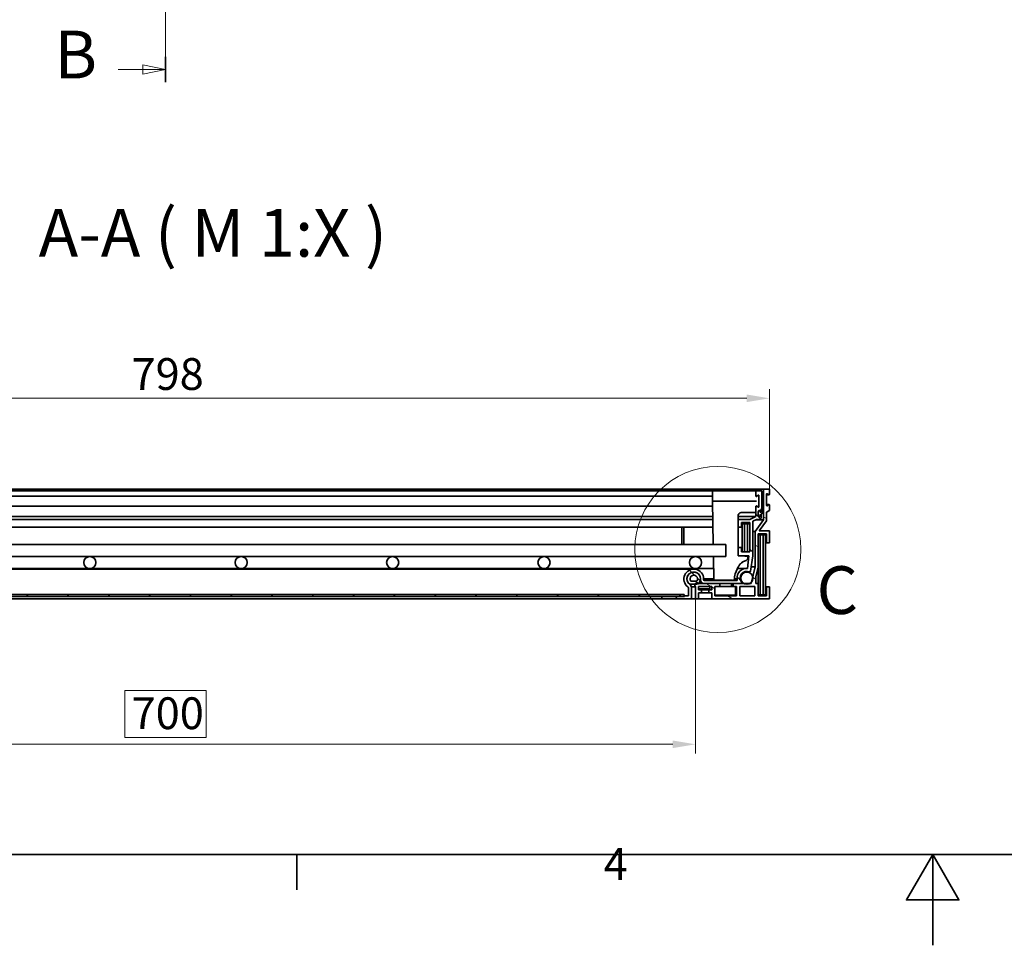
# Model space of a CAD drawing. Units: millimetres. Extents: x 0 to 2944, y 0 to 1782.
# Drawn here: x 657 to 1307, y 0 to 611 of the extents above; entities that cross this region are included whole.
import ezdxf

# ---------------------------------------------------------------- set-up
doc = ezdxf.new("R2010")
doc.units = ezdxf.units.MM
doc.header["$LTSCALE"] = 6
for name, color, linetype, lineweight in [('Detailní hranice (ISO)', 7, 'Continuous', 9), ('Rámeček (ISO)', 7, 'Continuous', 35), ('Viditelná (ISO)', 7, 'Continuous', 35)]:
    doc.layers.add(name, color=color, linetype=linetype, lineweight=lineweight)
for name, color, linetype, lineweight, true_color in [('Kóta (ISO)', 5, 'Continuous', 9, 0x0000ff), ('Značka (ISO)', 5, 'Continuous', 9, 0x0000ff), ('Čára řezu (ISO)', 3, 'Continuous', 18, 0x00ff00), ('Šrafy (ISO)', 6, 'Continuous', 9, 0xff00ff)]:
    doc.layers.add(name, color=color, linetype=linetype, lineweight=lineweight, true_color=true_color)
doc.styles.add('Text popisu (ISO)', font='TAHOMA.TTF')
doc.styles.add('Text poznámky (ISO)', font='TAHOMA.TTF')
doc.dimstyles.new('Výchozí (ISO)', dxfattribs={"dimscale": 6, "dimtxt": 3.5, "dimasz": 2.5, "dimexe": 1, "dimexo": 0, "dimgap": 0.762, "dimtad": 1, "dimrnd": 1e-08, "dimtxsty": 'Text poznámky (ISO)', "dimcen": 0.09, "dimdle": 10, "dimclrd": 256, "dimclre": 256, "dimclrt": 256, "dimazin": 2, "dimtfac": 1.001486, "dimtmove": 0, "dimatfit": 3, "dimfxl": 0, "dimtolj": 1, "dimlwd": -1, "dimlwe": -1, "dimarcsym": 0})
pattern_1 = [(135, (0, 0), (-13.47038, -13.47038), [])]

# ---------------------------------------------------------------- blocks, each defined once
blk = doc.blocks.new('Rámečky Default Border')
at = {"layer": 'Rámeček (ISO)'}
blk.add_line((140, 10), (140, 6.1), dxfattribs=at)
at = {"layer": 'Rámeček (ISO)', "flags": 128}
for points in [[(10, 10), (10, 287), (410, 287), (410, 10), (10, 10)], [(210, 0), (210, 10), (207.11, 5), (212.89, 5), (210, 10)]]:
    blk.add_lwpolyline(points, dxfattribs=at)
at = {"layer": 'Rámeček (ISO)', "insert": (173.78, 6.1), "char_height": 3.5, "attachment_point": 7, "style": 'Text poznámky (ISO)'}
blk.add_mtext('4', dxfattribs=at)
blk = doc.blocks.new('2dPrevedenyRez1')
at = {"layer": 'Čára řezu (ISO)', "linetype": 'Continuous'}
for p, q in [((125.55, 95), (125.55, 246.51)), ((125.55, 96.4), (123.05, 96.9)), ((123.05, 96.9), (123.05, 95.9)), ((120.36, 96.4), (123.05, 96.4)), ((123.05, 96.4), (125.55, 96.4)), ((123.05, 95.9), (125.55, 96.4))]:
    blk.add_line(p, q, dxfattribs=at)
at = {"layer": 'Čára řezu (ISO)', "linetype": 'Continuous', "lineweight": 35}
blk.add_line((125.55, 95), (125.55, 97.81), dxfattribs=at)
at = {"layer": 'Čára řezu (ISO)', "linetype": 'Continuous', "flags": 128}
blk.add_lwpolyline([(123.05, 95.9), (125.55, 96.4), (123.05, 96.9), (123.05, 95.9)], dxfattribs=at)
at = {"layer": 'Čára řezu (ISO)'}
blk.add_solid([(123.05, 95.9), (125.55, 96.4), (123.05, 96.9), (123.05, 95.9)], dxfattribs=at)
at = {"layer": 'Čára řezu (ISO)', "insert": (113.32, 93.78), "char_height": 5.25, "attachment_point": 7, "style": 'Text popisu (ISO)'}
blk.add_mtext('B', dxfattribs=at)
blk = doc.blocks.new('2dDetail0')
at = {"layer": 'Detailní hranice (ISO)'}
blk.add_circle((186.35, 43.57), 9.14, dxfattribs=at)
at = {"layer": 'Detailní hranice (ISO)', "insert": (197.21, 34.83), "char_height": 5.25, "attachment_point": 7, "style": 'Text popisu (ISO)'}
blk.add_mtext('C', dxfattribs=at)
blk = doc.blocks.new('*D24')
at = {"layer": 'Defpoints', "color": 0, "transparency": 16777216}
for p in [(1152.21, 361.25), (354.41, 301.25), (1152.21, 301.25)]:
    blk.add_point(p, dxfattribs=at)
at = {"layer": 'Kóta (ISO)', "transparency": 16777216}
for p, q in [((354.41, 301.25), (354.41, 367.25)), ((1152.21, 301.25), (1152.21, 367.25)), ((369.41, 361.25), (1137.21, 361.25))]:
    blk.add_line(p, q, dxfattribs=at)
for points in [[(369.41, 363.75), (369.41, 358.75), (354.41, 361.25)], [(1137.21, 363.75), (1137.21, 358.75), (1152.21, 361.25)]]:
    blk.add_solid(points, dxfattribs=at)
at = {"layer": 'Kóta (ISO)', "transparency": 16777216, "insert": (730.88, 387.78), "char_height": 21, "attachment_point": 1, "style": 'Text poznámky (ISO)'}
blk.add_mtext('\\A1;798', dxfattribs=at)
blk = doc.blocks.new('*D34')
at = {"layer": 'Defpoints', "color": 0, "transparency": 16777216}
for p in [(403.31, 228.75), (1103.31, 228.75), (1103.31, 132.75)]:
    blk.add_point(p, dxfattribs=at)
at = {"layer": 'Kóta (ISO)', "transparency": 16777216}
for p, q in [((403.31, 228.75), (403.31, 126.75)), ((1103.31, 228.75), (1103.31, 126.75)), ((780.25, 168.33), (726.37, 168.33)), ((726.37, 168.33), (726.37, 137.32)), ((780.25, 137.32), (780.25, 168.33)), ((726.37, 137.32), (780.25, 137.32)), ((418.31, 132.75), (1088.31, 132.75))]:
    blk.add_line(p, q, dxfattribs=at)
for points in [[(418.31, 135.25), (418.31, 130.25), (403.31, 132.75)], [(1088.31, 135.25), (1088.31, 130.25), (1103.31, 132.75)]]:
    blk.add_solid(points, dxfattribs=at)
at = {"layer": 'Kóta (ISO)', "transparency": 16777216, "insert": (730.94, 163.76), "char_height": 21, "attachment_point": 1, "style": 'Text poznámky (ISO)'}
blk.add_mtext('\\A1;700', dxfattribs=at)

msp = doc.modelspace()

# ---------------------------------------------------------------- hatches: boundary and pattern name
at = {"layer": 'Šrafy (ISO)'}
h = msp.add_hatch(dxfattribs=at)
h.set_pattern_fill('ANSI31', color=256, scale=152.4, angle=90, style=0)
h.set_pattern_definition(pattern_1)
edge = h.paths.add_edge_path()
edge.add_ellipse((1097.71, 235.934), major_axis=(0.597, 0.802), ratio=1, start_angle=306.654801, end_angle=360)
edge.add_ellipse((1102.188, 241.951), major_axis=(6.5, 0), ratio=1, start_angle=0, end_angle=233.345199, ccw=False)
edge.add_line((1108.688, 241.951), (1108.688, 241.451))
edge.add_ellipse((1109.188, 241.451), major_axis=(0, -0.5), ratio=1, start_angle=270, end_angle=360)
edge.add_line((1109.188, 240.951), (1130.788, 240.951))
edge.add_line((1130.788, 240.951), (1130.788, 241.952))
edge.add_ellipse((1137.29, 242.43), major_axis=(0.46, 6.503), ratio=1, start_angle=0, end_angle=98.25101, ccw=False)
edge.add_line((1137.75, 248.933), (1138.497, 257.251))
edge.add_line((1138.497, 257.251), (1131.618, 257.251))
edge.add_line((1131.618, 257.251), (1131.618, 262.751))
edge.add_line((1131.618, 262.751), (1133.618, 262.751))
edge.add_line((1133.618, 262.751), (1133.618, 259.751))
edge.add_line((1133.618, 259.751), (1139.218, 259.751))
edge.add_line((1139.218, 259.751), (1139.218, 279.251))
edge.add_line((1139.218, 279.251), (1133.618, 279.251))
edge.add_line((1133.618, 279.251), (1133.618, 276.251))
edge.add_line((1133.618, 276.251), (1131.618, 276.251))
edge.add_line((1131.618, 276.251), (1131.618, 281.251))
edge.add_line((1131.618, 281.251), (1139.218, 281.251))
edge.add_line((1139.218, 281.251), (1143.21, 283.251))
edge.add_line((1143.21, 283.251), (1143.21, 289.801))
edge.add_ellipse((1143.46, 289.801), major_axis=(0.12, 0.219), ratio=1, start_angle=0, end_angle=118.658156, ccw=False)
edge.add_line((1143.58, 290.02), (1144.841, 289.332))
edge.add_ellipse((1144.96, 289.551), major_axis=(0.25, 0), ratio=1, start_angle=241.341844, end_angle=360)
edge.add_line((1145.21, 289.551), (1145.21, 297.051))
edge.add_ellipse((1144.96, 297.051), major_axis=(-0.12, 0.219), ratio=1, start_angle=241.341844, end_angle=360)
edge.add_line((1144.841, 297.27), (1143.58, 296.582))
edge.add_ellipse((1143.46, 296.801), major_axis=(-0.25, 0), ratio=1, start_angle=0, end_angle=118.658156, ccw=False)
edge.add_line((1143.21, 296.801), (1143.21, 300.251))
edge.add_line((1143.21, 300.251), (1147.21, 300.251))
edge.add_line((1147.21, 300.251), (1147.21, 288.74))
edge.add_line((1147.21, 288.74), (1146.71, 287.692))
edge.add_line((1146.71, 287.692), (1146.71, 286.471))
edge.add_line((1146.71, 286.471), (1146.71, 286.251))
edge.add_line((1146.71, 286.251), (1146.568, 286.251))
edge.add_line((1146.568, 286.251), (1146.505, 286.251))
edge.add_ellipse((1145.61, 286.351), major_axis=(-0.9, 0), ratio=1, start_angle=173.62063, end_angle=360)
edge.add_line((1144.71, 286.351), (1144.71, 286.251))
edge.add_line((1144.71, 286.251), (1144.71, 284.151))
edge.add_ellipse((1145.61, 284.151), major_axis=(-0.793, -0.426), ratio=1, start_angle=331.713855, end_angle=360)
edge.add_ellipse((1145.61, 284.151), major_axis=(0.894, 0.1), ratio=1, start_angle=201.906775, end_angle=360)
edge.add_line((1146.505, 284.251), (1146.71, 284.251))
edge.add_line((1146.71, 284.251), (1146.71, 282.251))
edge.add_line((1146.71, 282.251), (1145.71, 281.251))
edge.add_line((1145.71, 281.251), (1143.683, 281.251))
edge.add_line((1143.683, 281.251), (1141.218, 280.016))
edge.add_line((1141.218, 280.016), (1141.218, 257.151))
edge.add_line((1141.218, 257.151), (1139.702, 246.996))
edge.add_ellipse((1139.207, 247.07), major_axis=(-0.193, -0.461), ratio=1, start_angle=0, end_angle=104.175035, ccw=False)
edge.add_ellipse((1137.285, 242.467), major_axis=(-3.611, -2.665), ratio=1, start_angle=210.906618, end_angle=360)
edge.add_ellipse((1133.315, 239.452), major_axis=(0.001, -0.501), ratio=1, start_angle=0, end_angle=134.237347, ccw=False)
edge.add_line((1133.317, 238.951), (1128.31, 238.951))
edge.add_line((1128.31, 238.951), (1119.51, 238.951))
edge.add_line((1119.51, 238.951), (1108.688, 238.951))
edge.add_ellipse((1108.688, 240.951), major_axis=(-2, 0), ratio=1, start_angle=0, end_angle=90, ccw=False)
edge.add_line((1106.688, 240.951), (1106.688, 241.951))
edge.add_ellipse((1102.188, 241.951), major_axis=(-2.686, -3.61), ratio=1, start_angle=126.654801, end_angle=360)
edge.add_ellipse((1097.71, 235.934), major_axis=(3, 0), ratio=1, start_angle=0, end_angle=53.345199, ccw=False)
edge.add_line((1100.71, 235.934), (1100.71, 228.751))
edge.add_line((1100.71, 228.751), (1081.11, 228.751))
edge.add_line((1081.11, 228.751), (1081.11, 230.251))
edge.add_line((1081.11, 230.251), (1095.81, 230.251))
edge.add_line((1095.81, 230.251), (1096.11, 230.251))
edge.add_line((1096.11, 230.251), (1096.11, 230.751))
edge.add_line((1096.11, 230.751), (1098.71, 230.751))
edge.add_line((1098.71, 230.751), (1098.71, 235.934))
h = msp.add_hatch(dxfattribs=at)
h.set_pattern_fill('ANSI31', color=256, scale=152.4, angle=105, style=0)
h.set_pattern_definition([(150, (0, 0), (-9.525, -16.49778), [])])
edge = h.paths.add_edge_path()
edge.add_line((1148.21, 301.251), (1148.21, 290.551))
edge.add_line((1148.21, 290.551), (1148.21, 287.546))
edge.add_line((1148.21, 287.546), (1148.21, 281.011))
edge.add_line((1148.21, 281.011), (1142.628, 273.2))
edge.add_line((1142.628, 273.2), (1142.628, 250.051))
edge.add_line((1142.628, 250.051), (1141.134, 243.556))
edge.add_line((1141.134, 243.556), (1140.271, 239.805))
edge.add_line((1140.271, 239.805), (1140.074, 238.951))
edge.add_line((1140.074, 238.951), (1139.192, 238.951))
edge.add_line((1139.192, 238.951), (1135.378, 238.951))
edge.add_line((1135.378, 238.951), (1133.317, 238.951))
edge.add_line((1133.317, 238.951), (1128.31, 238.951))
edge.add_line((1128.31, 238.951), (1128.31, 236.951))
edge.add_line((1128.31, 236.951), (1130.51, 236.951))
edge.add_line((1130.51, 236.951), (1130.51, 230.751))
edge.add_line((1130.51, 230.751), (1116.11, 230.751))
edge.add_line((1116.11, 230.751), (1116.11, 236.951))
edge.add_line((1116.11, 236.951), (1119.51, 236.951))
edge.add_line((1119.51, 236.951), (1119.51, 238.951))
edge.add_line((1119.51, 238.951), (1108.688, 238.951))
edge.add_line((1108.688, 238.951), (1105.502, 238.951))
edge.add_line((1105.502, 238.951), (1105.428, 238.951))
edge.add_ellipse((1104.31, 237.951), major_axis=(1.118, 1), ratio=1, start_angle=0, end_angle=119.363985)
edge.add_ellipse((1104.31, 237.951), major_axis=(-1.42, 0.484), ratio=1, start_angle=0, end_angle=67.015385)
edge.add_line((1103.31, 236.833), (1103.31, 228.751))
edge.add_line((1103.31, 228.751), (1105.31, 228.751))
edge.add_line((1105.31, 228.751), (1105.31, 232.851))
edge.add_line((1105.31, 232.851), (1107.31, 232.851))
edge.add_line((1107.31, 232.851), (1107.31, 234.851))
edge.add_line((1107.31, 234.851), (1105.31, 234.851))
edge.add_line((1105.31, 234.851), (1105.31, 236.951))
edge.add_line((1105.31, 236.951), (1114.11, 236.951))
edge.add_line((1114.11, 236.951), (1114.11, 234.851))
edge.add_line((1114.11, 234.851), (1112.11, 234.851))
edge.add_line((1112.11, 234.851), (1112.11, 232.851))
edge.add_line((1112.11, 232.851), (1114.11, 232.851))
edge.add_line((1114.11, 232.851), (1114.11, 228.751))
edge.add_line((1114.11, 228.751), (1152.21, 228.751))
edge.add_line((1152.21, 228.751), (1152.21, 236.751))
edge.add_line((1152.21, 236.751), (1150.21, 236.751))
edge.add_line((1150.21, 236.751), (1150.21, 230.751))
edge.add_line((1150.21, 230.751), (1144.61, 230.751))
edge.add_line((1144.61, 230.751), (1144.61, 238.951))
edge.add_line((1144.61, 238.951), (1143.126, 238.951))
edge.add_line((1143.126, 238.951), (1143.126, 243.297))
edge.add_line((1143.126, 243.297), (1144.61, 249.746))
edge.add_line((1144.61, 249.746), (1144.61, 271.751))
edge.add_line((1144.61, 271.751), (1150.21, 271.751))
edge.add_line((1150.21, 271.751), (1150.21, 265.751))
edge.add_line((1150.21, 265.751), (1152.21, 265.751))
edge.add_line((1152.21, 265.751), (1152.21, 273.751))
edge.add_line((1152.21, 273.751), (1145.48, 273.751))
edge.add_line((1145.48, 273.751), (1150.21, 280.37))
edge.add_line((1150.21, 280.37), (1150.21, 285.958))
edge.add_line((1150.21, 285.958), (1152.21, 287.051))
edge.add_line((1152.21, 287.051), (1152.21, 290.801))
edge.add_ellipse((1151.96, 290.801), major_axis=(0.25, 0), ratio=1, start_angle=0, end_angle=118.658156)
edge.add_line((1151.841, 291.02), (1150.58, 290.332))
edge.add_ellipse((1150.46, 290.551), major_axis=(0.12, -0.219), ratio=1, start_angle=241.341844, end_angle=360, ccw=False)
edge.add_line((1150.21, 290.551), (1150.21, 298.051))
edge.add_ellipse((1150.46, 298.051), major_axis=(-0.25, 0), ratio=1, start_angle=241.341844, end_angle=360, ccw=False)
edge.add_line((1150.58, 298.27), (1151.841, 297.582))
edge.add_ellipse((1151.96, 297.801), major_axis=(-0.12, -0.219), ratio=1, start_angle=0, end_angle=118.658156)
edge.add_line((1152.21, 297.801), (1152.21, 301.251))
edge.add_line((1152.21, 301.251), (1148.21, 301.251))
h.paths.add_polyline_path([(1142.61, 236.951), (1142.61, 230.751), (1132.51, 230.751), (1132.51, 236.951)], flags=0)
h = msp.add_hatch(dxfattribs=at)
h.set_pattern_fill('ANSI31', color=256, scale=152.4, angle=-15, style=0)
h.set_pattern_definition([(30, (0, 0), (-9.525, 16.49778), [])])
edge = h.paths.add_edge_path()
edge.add_line((1148.255, 290.551), (1148.21, 290.551))
edge.add_line((1148.21, 290.551), (1148.055, 290.551))
edge.add_ellipse((1139.082, 291.247), major_axis=(8.973, -0.696), ratio=1, start_angle=332.384682, end_angle=360, ccw=False)
edge.add_ellipse((1139.082, 291.247), major_axis=(7.628, -4.776), ratio=1, start_angle=358.331782, end_angle=360, ccw=False)
edge.add_ellipse((1139.082, 291.247), major_axis=(7.486, -4.996), ratio=1, start_angle=359.264666, end_angle=360, ccw=False)
edge.add_ellipse((1146.495, 286.161), major_axis=(0.00825, -0.00566), ratio=1, start_angle=304.45654, end_angle=360, ccw=False)
edge.add_line((1146.495, 286.151), (1146.01, 286.151))
edge.add_ellipse((1146.01, 286.161), major_axis=(0, -0.01), ratio=1, start_angle=270, end_angle=360, ccw=False)
edge.add_line((1146, 286.161), (1146, 286.251))
edge.add_ellipse((1145.355, 286.251), major_axis=(0.645, 0), ratio=1, start_angle=0, end_angle=180)
edge.add_line((1144.71, 286.251), (1144.71, 284.151))
edge.add_line((1144.71, 284.151), (1144.71, 284.081))
edge.add_ellipse((1145.355, 284.081), major_axis=(-0.645, 0), ratio=1, start_angle=0, end_angle=33.552043)
edge.add_ellipse((1145.355, 284.081), major_axis=(-0.538, -0.356), ratio=1, start_angle=0, end_angle=146.447957)
edge.add_line((1146, 284.081), (1146, 284.341))
edge.add_ellipse((1146.01, 284.341), major_axis=(-0.01, 0), ratio=1, start_angle=270, end_angle=360, ccw=False)
edge.add_line((1146.01, 284.351), (1146.495, 284.351))
edge.add_ellipse((1146.495, 284.361), major_axis=(0, -0.01), ratio=1, start_angle=0, end_angle=41.260354)
edge.add_ellipse((1143.105, 288.225), major_axis=(3.396, -3.871), ratio=1, start_angle=0, end_angle=41.159859)
edge.add_ellipse((1143.105, 288.225), major_axis=(5.105, -0.679), ratio=1, start_angle=0, end_angle=7.579787)
edge.add_line((1148.255, 288.225), (1148.255, 290.551))
h = msp.add_hatch(dxfattribs=at)
h.set_pattern_fill('ANSI31', color=256, scale=152.4, angle=15, style=0)
h.set_pattern_definition([(60, (0, 0), (-16.49778, 9.525), [])])
edge = h.paths.add_edge_path()
edge.add_ellipse((1137.285, 242.467), major_axis=(-4, 0), ratio=1, start_angle=0, end_angle=61.520904)
edge.add_ellipse((1137.285, 242.467), major_axis=(-1.907, -3.516), ratio=1, start_angle=0, end_angle=56.958191)
edge.add_ellipse((1137.285, 242.467), major_axis=(1.907, -3.516), ratio=1, start_angle=0, end_angle=19.808281)
edge.add_ellipse((1137.285, 242.467), major_axis=(2.986, -2.662), ratio=1, start_angle=0, end_angle=57.509236)
edge.add_ellipse((1137.285, 242.467), major_axis=(3.849, 1.089), ratio=1, start_angle=0, end_angle=164.203388)
edge = h.paths.add_edge_path()
edge.add_ellipse((371.285, 242.467), major_axis=(4, 0), ratio=1, start_angle=0, end_angle=88.732457)
edge.add_ellipse((371.285, 242.467), major_axis=(0.088, 3.999), ratio=1, start_angle=0, end_angle=152.788447)
edge.add_ellipse((371.285, 242.467), major_axis=(-1.907, -3.516), ratio=1, start_angle=0, end_angle=56.958191)
edge.add_ellipse((371.285, 242.467), major_axis=(1.907, -3.516), ratio=1, start_angle=0, end_angle=0.278652)
edge.add_ellipse((371.285, 242.467), major_axis=(1.924, -3.507), ratio=1, start_angle=0, end_angle=61.242253)
h = msp.add_hatch(dxfattribs=at)
h.set_pattern_fill('ANSI31', color=256, scale=152.4, angle=90, style=0)
h.set_pattern_definition(pattern_1)
edge = h.paths.add_edge_path()
edge.add_ellipse((1104.161, 240.435), major_axis=(0, -2), ratio=1, start_angle=0, end_angle=42.096422)
edge.add_ellipse((1104.161, 240.435), major_axis=(1.341, -1.484), ratio=1, start_angle=0, end_angle=10.364856)
edge.add_ellipse((1102.188, 241.951), major_axis=(3.559, -2.735), ratio=1, start_angle=0, end_angle=255.077445)
edge.add_ellipse((1100.215, 240.435), major_axis=(-1.586, -1.219), ratio=1, start_angle=0, end_angle=52.461278)
edge.add_line((1100.215, 238.435), (1102.891, 238.435))
edge.add_line((1102.891, 238.435), (1104.161, 238.435))
edge = h.paths.add_edge_path(flags=0)
edge.add_ellipse((1102.188, 241.951), major_axis=(-1.973, -1.516), ratio=1, start_angle=104.922555, end_angle=360)
edge.add_line((1100.215, 240.435), (1104.161, 240.435))
edge = h.paths.add_edge_path()
edge.add_line((402.215, 238.435), (403.73, 238.435))
edge.add_line((403.73, 238.435), (406.161, 238.435))
edge.add_ellipse((406.161, 240.435), major_axis=(0, -2), ratio=1, start_angle=0, end_angle=52.461278)
edge.add_ellipse((404.188, 241.951), major_axis=(3.559, -2.735), ratio=1, start_angle=0, end_angle=128.770508)
edge.add_ellipse((404.188, 241.951), major_axis=(-0.096, 4.487), ratio=1, start_angle=0, end_angle=106.121866)
edge.add_ellipse((404.188, 241.951), major_axis=(-4.284, -1.339), ratio=1, start_angle=0, end_angle=20.185071)
edge.add_ellipse((402.215, 240.435), major_axis=(-1.586, -1.219), ratio=1, start_angle=0, end_angle=10.364856)
edge.add_ellipse((402.215, 240.435), major_axis=(-1.341, -1.484), ratio=1, start_angle=0, end_angle=42.096422)
edge = h.paths.add_edge_path(flags=0)
edge.add_line((406.161, 240.435), (402.215, 240.435))
edge.add_ellipse((404.188, 241.951), major_axis=(-1.973, -1.516), ratio=1, start_angle=104.922555, end_angle=360, ccw=False)
h = msp.add_hatch(dxfattribs=at)
h.set_pattern_fill('ANSI31', color=256, scale=152.4, style=0)
h.set_pattern_definition([(45, (0, 0), (-13.4704, 13.4704), [])])
h.paths.add_polyline_path([(1095.81, 230.251), (1095.81, 231.751), (410.81, 231.751), (410.81, 230.251), (425.51, 230.251), (1081.11, 230.251)])

# ---------------------------------------------------------------- linework, layer by layer
at = {"layer": 'Viditelná (ISO)'}
for p, q in [((1148.21, 301.251), (358.41, 301.251)), ((1115.123, 300.251), (391.498, 300.251)), ((1114.623, 299.76), (1114.51, 293.301)), ((1117.123, 300.251), (1142.398, 300.251)), ((1143.21, 300.251), (1142.898, 300.251)), ((1147.21, 300.251), (1143.21, 300.251)), ((1143.21, 300.251), (1143.21, 296.801)), ((1147.21, 288.74), (1147.21, 300.251)), ((1148.21, 301.251), (1148.21, 281.011)), ((1152.21, 301.251), (1148.21, 301.251)), ((1152.21, 297.801), (1152.21, 301.251)), ((1114.567, 296.551), (392.054, 296.551)), ((1114.51, 293.301), (1115.009, 264.751)), ((1117.01, 293.301), (1143.711, 293.301)), ((1143.58, 296.582), (1144.841, 297.27)), ((1145.21, 293.301), (1145.151, 296.72)), ((1145.151, 289.882), (1145.21, 293.301)), ((1145.21, 297.051), (1145.21, 289.551)), ((1150.21, 290.551), (1150.21, 298.051)), ((1151.96, 297.551), (1150.21, 297.551)), ((1150.58, 298.27), (1151.841, 297.582)), ((1114.567, 290.051), (392.054, 290.051)), ((1143.21, 289.801), (1143.21, 283.251)), ((1144.841, 289.332), (1143.58, 290.02)), ((1144.71, 284.151), (1144.71, 286.351)), ((1144.71, 286.251), (1144.71, 284.081)), ((1146, 286.161), (1146, 286.251)), ((1146.505, 286.251), (1146, 286.251)), ((1146.495, 286.151), (1146.01, 286.151)), ((1146.505, 286.251), (1146.71, 286.251)), ((1146.71, 287.692), (1147.21, 288.74)), ((1146.71, 286.251), (1146.71, 287.692)), ((1148.255, 290.551), (1148.055, 290.551)), ((1148.255, 288.225), (1148.255, 290.551)), ((1151.96, 291.051), (1150.21, 291.051)), ((1150.21, 285.958), (1152.21, 287.051)), ((1151.841, 291.02), (1150.58, 290.332)), ((1152.21, 287.051), (1152.21, 290.801)), ((1114.721, 281.251), (391.9, 281.251)), ((1114.686, 283.251), (391.935, 283.251)), ((1131.51, 257.39), (1131.51, 283.777)), ((1143.21, 283.251), (1131.51, 283.251)), ((1131.618, 281.251), (1131.51, 281.251)), ((1139.218, 281.251), (1131.618, 281.251)), ((1131.618, 281.251), (1131.618, 276.251)), ((1142.381, 285.887), (1133.486, 285.777)), ((1143.21, 283.251), (1139.218, 281.251)), ((1141.218, 280.016), (1143.683, 281.251)), ((1141.218, 257.151), (1141.218, 280.016)), ((1148.21, 281.011), (1142.628, 273.2)), ((1143.205, 281.011), (1148.21, 281.011)), ((1143.683, 281.251), (1145.71, 281.251)), ((1145.48, 273.751), (1150.21, 280.37)), ((1145.71, 281.251), (1146.71, 282.251)), ((1146, 284.081), (1146, 284.341)), ((1146.505, 284.251), (1146, 284.251)), ((1146.01, 284.351), (1146.495, 284.351)), ((1146.71, 284.251), (1146.505, 284.251)), ((1146.71, 282.251), (1146.71, 284.251)), ((1150.21, 280.37), (1150.21, 285.958)), ((1114.808, 276.251), (391.813, 276.251)), ((1094.218, 276.251), (1094.218, 264.751)), ((1095.718, 264.751), (1095.718, 276.251)), ((1131.618, 276.251), (1131.51, 276.251)), ((1131.618, 276.251), (1133.618, 276.251)), ((1133.618, 276.251), (1133.618, 279.251)), ((1133.618, 279.251), (1139.218, 279.251)), ((1134.218, 278.251), (1133.618, 278.251)), ((1135.718, 278.251), (1134.218, 278.251)), ((1134.218, 278.251), (1134.218, 259.751)), ((1135.718, 259.751), (1135.718, 278.251)), ((1137.718, 278.251), (1135.718, 278.251)), ((1137.718, 278.251), (1137.718, 259.751)), ((1139.218, 278.251), (1137.718, 278.251)), ((1139.218, 279.251), (1139.218, 259.751)), ((1142.628, 273.2), (1141.218, 273.2)), ((1142.628, 273.2), (1142.628, 250.051)), ((1152.21, 273.751), (1145.48, 273.751)), ((1152.21, 265.751), (1152.21, 273.751)), ((1144.61, 249.746), (1144.61, 271.751)), ((1144.61, 271.751), (1150.21, 271.751)), ((1146.11, 271.001), (1144.61, 271.001)), ((1146.11, 231.501), (1146.11, 271.001)), ((1148.11, 271.001), (1146.11, 271.001)), ((1148.11, 271.001), (1148.11, 231.501)), ((1149.61, 271.001), (1148.11, 271.001)), ((1149.61, 231.501), (1149.61, 271.001)), ((1150.21, 271.751), (1150.21, 265.751)), ((1123.31, 264.751), (383.31, 264.751)), ((1123.31, 264.751), (1123.31, 256.751)), ((1131.618, 262.751), (1131.51, 262.751)), ((1133.618, 262.751), (1131.618, 262.751)), ((1131.618, 262.751), (1131.618, 257.251)), ((1133.618, 259.751), (1133.618, 262.751)), ((1150.21, 265.751), (1149.61, 265.751)), ((1150.21, 265.751), (1152.21, 265.751)), ((1123.31, 256.751), (383.31, 256.751)), ((1115.148, 256.751), (1115.416, 241.447)), ((1131.618, 257.251), (1131.552, 257.251)), ((1131.618, 257.251), (1138.497, 257.251)), ((1135.91, 257.089), (1131.757, 257.14)), ((1139.218, 259.751), (1133.618, 259.751)), ((1134.985, 253.371), (1136.743, 254.201)), ((1138.497, 257.251), (1137.75, 248.933)), ((1137.89, 255.974), (1137.909, 257.04)), ((1139.702, 246.996), (1141.218, 257.151)), ((1102.188, 248.451), (404.433, 248.451)), ((702.066, 248.949), (604.555, 248.949)), ((802.066, 248.949), (704.555, 248.949)), ((902.066, 248.949), (804.555, 248.949)), ((1002.066, 248.949), (904.555, 248.949)), ((1102.066, 248.949), (1004.555, 248.949)), ((1115.285, 248.949), (1104.555, 248.949)), ((1129.566, 245.292), (1131.558, 249.846)), ((1137.29, 248.949), (1131.166, 248.949)), ((1142.628, 250.051), (1140.074, 238.951)), ((1142.628, 250.051), (1140.158, 250.051)), ((1143.126, 243.297), (1144.61, 249.746)), ((1144.61, 249.746), (1144.61, 238.951)), ((1102.188, 246.439), (1101.86, 246.439)), ((1106.688, 241.951), (1106.688, 240.951)), ((1115.407, 241.952), (1108.688, 241.952)), ((1108.688, 241.451), (1108.688, 241.951)), ((1130.788, 240.951), (1109.188, 240.951)), ((1127.114, 241.251), (1117.915, 241.251)), ((1119.01, 241.251), (1119.01, 240.951)), ((1127.01, 241.251), (1127.01, 240.951)), ((1129.114, 241.447), (1129.148, 243.375)), ((1130.788, 241.952), (1129.123, 241.952)), ((1130.788, 241.952), (1130.788, 240.951)), ((1137.285, 246.467), (1135.25, 246.467)), ((1139.207, 246.57), (1135.465, 246.57)), ((1143.126, 238.951), (1143.126, 243.297)), ((1098.71, 235.934), (1098.71, 230.751)), ((1100.215, 238.435), (1099.379, 238.435)), ((1104.161, 240.435), (1100.215, 240.435)), ((1100.215, 238.435), (1104.161, 238.435)), ((1103.31, 236.833), (1100.573, 236.833)), ((1100.71, 228.751), (1100.71, 235.934)), ((1103.31, 236.833), (1103.31, 228.751)), ((1105.31, 234.851), (1105.31, 236.951)), ((1105.31, 236.951), (1114.11, 236.951)), ((1105.31, 235.451), (1112.81, 235.451)), ((1107.31, 234.851), (1105.31, 234.851)), ((1119.51, 238.951), (1105.428, 238.951)), ((1107.31, 232.851), (1107.31, 234.851)), ((1112.11, 234.851), (1107.31, 234.851)), ((1108.688, 238.951), (1133.317, 238.951)), ((1114.11, 234.851), (1112.11, 234.851)), ((1112.11, 234.851), (1112.11, 232.851)), ((1112.81, 236.951), (1112.81, 235.451)), ((1114.11, 236.951), (1114.11, 234.851)), ((1116.11, 230.751), (1116.11, 236.951)), ((1116.11, 236.951), (1119.51, 236.951)), ((1119.51, 236.951), (1119.51, 238.951)), ((1128.31, 236.951), (1119.51, 236.951)), ((1127.01, 238.951), (1127.01, 236.951)), ((1140.074, 238.951), (1128.31, 238.951)), ((1128.31, 238.951), (1128.31, 236.951)), ((1128.31, 236.951), (1130.51, 236.951)), ((1129.71, 231.251), (1129.71, 236.951)), ((1130.51, 236.951), (1130.51, 230.751)), ((1132.51, 230.751), (1132.51, 236.951)), ((1132.51, 236.951), (1142.61, 236.951)), ((1142.61, 236.951), (1142.61, 230.751)), ((1144.61, 238.951), (1143.126, 238.951)), ((1144.61, 230.751), (1144.61, 238.951)), ((1150.21, 236.751), (1149.61, 236.751)), ((1152.21, 236.751), (1150.21, 236.751)), ((1150.21, 236.751), (1150.21, 230.751)), ((1152.21, 228.751), (1152.21, 236.751)), ((1095.81, 231.751), (410.81, 231.751)), ((410.81, 230.251), (1095.81, 230.251)), ((1081.11, 228.751), (425.51, 228.751)), ((1096.11, 230.251), (1081.11, 230.251)), ((1081.11, 230.251), (1081.11, 228.751)), ((1081.11, 228.751), (1100.71, 228.751)), ((1095.81, 230.251), (1095.81, 231.751)), ((1096.11, 230.751), (1095.81, 230.751)), ((1098.71, 230.751), (1096.11, 230.751)), ((1096.11, 230.751), (1096.11, 230.251)), ((1103.31, 228.751), (1100.71, 228.751)), ((1103.31, 228.751), (1105.31, 228.751)), ((1105.31, 228.751), (1105.31, 232.851)), ((1105.31, 232.851), (1107.31, 232.851)), ((1114.11, 228.751), (1105.31, 228.751)), ((1112.11, 232.851), (1107.31, 232.851)), ((1112.11, 232.851), (1114.11, 232.851)), ((1114.11, 232.851), (1114.11, 228.751)), ((1114.11, 228.751), (1152.21, 228.751)), ((1116.11, 231.251), (1129.71, 231.251)), ((1130.51, 230.751), (1116.11, 230.751)), ((1142.61, 230.751), (1132.51, 230.751)), ((1144.61, 231.501), (1146.11, 231.501)), ((1150.21, 230.751), (1144.61, 230.751)), ((1146.11, 231.501), (1148.11, 231.501)), ((1148.11, 231.501), (1149.61, 231.501))]:
    msp.add_line(p, q, dxfattribs=at)
for centre in [(703.31, 252.751), (803.31, 252.751), (903.31, 252.751), (1003.31, 252.751), (1103.31, 252.751), (1137.285, 242.467)]:
    msp.add_circle(centre, 4, dxfattribs=at)
for centre, radius, start, end in [((1115.123, 299.751), 0.5, 90.000411, 179.000007), ((1142.898, 299.751), 0.5, 51.294126, 90), ((1143.46, 296.801), 0.25, 180, 298.658156), ((1143.703, 296.623), 0.25, 270.525926, 298.592706), ((1144.96, 297.051), 0.25, 0, 118.658156), ((1150.46, 298.051), 0.25, 61.341844, 180), ((1151.96, 297.801), 0.25, 241.341844, 0), ((1143.46, 289.801), 0.25, 61.341844, 180), ((1143.703, 289.979), 0.25, 61.407035, 89.534798), ((1145.61, 286.351), 0.9, 353.62063, 180), ((1145.355, 286.251), 0.645, 0, 180), ((1144.96, 289.551), 0.25, 241.341844, 0), ((1146.01, 286.161), 0.01, 180, 270), ((1146.495, 286.161), 0.01, 270, 325.54346), ((1143.105, 288.225), 5.15, 311.260354, 0), ((1139.082, 291.247), 9, 325.54346, 355.56233), ((1150.46, 290.551), 0.25, 180, 298.658156), ((1151.96, 290.801), 0.25, 0, 118.658156), ((1145.61, 284.151), 0.9, 180, 6.37937), ((1145.355, 284.081), 0.645, 180, 0), ((1146.01, 284.341), 0.01, 90, 180), ((1146.495, 284.361), 0.01, 270, 311.260354), ((1135.89, 256.009), 2, 295.253163, 359), ((1102.188, 241.951), 6.5, 0, 233.345199), ((1137.29, 242.43), 6.519, 85.954616, 184.205625), ((1102.188, 241.951), 4.5, 0, 233.345199), ((1102.188, 241.951), 4.488, 322.461278, 217.538722), ((1102.188, 241.951), 2.488, 322.461278, 217.538722), ((1108.688, 240.951), 2, 180, 270), ((1109.188, 241.451), 0.5, 180, 270), ((1115.616, 241.451), 0.2, 181, 270), ((1128.914, 241.451), 0.2, 270.000952, 359.000017), ((1137.285, 242.467), 4.488, 67.331489, 216.424871), ((1139.207, 247.07), 0.5, 247.331489, 351.506525), ((1097.71, 235.934), 1, 0, 53.345199), ((1100.215, 240.435), 2, 217.538722, 270), ((1097.71, 235.934), 3, 0, 53.345199), ((1104.31, 237.951), 1.5, 41.810315, 228.189685), ((1104.161, 240.435), 2, 270, 322.461278), ((1133.315, 239.452), 0.501, 270.121302, 44.358649)]:
    msp.add_arc(centre, radius, start, end, dxfattribs=at)
msp.add_ellipse((1134.15, 243.288), major_axis=(-5.003, 0), ratio=0.9997015, start_param=5.8708869, end_param=6.2657397, dxfattribs=at)
for points, knots in [([(1115.123, 300.251), (1115.124, 300.251), (1115.124, 300.251), (1115.127, 300.251), (1115.134, 300.251), (1115.161, 300.251), (1115.187, 300.251), (1115.221, 300.251)], [0, 0, 0, 0, 0.007420608, 0.007420608, 0.029716624, 0.029716624, 0.062742027, 0.062742027, 0.062742027, 0.062742027]), ([(1115.221, 300.251), (1115.253, 300.251), (1115.293, 300.251), (1115.341, 300.251)], [0.2, 0.2, 0.2, 0.2, 0.3, 0.3, 0.3, 0.3]), ([(1115.709, 300.251), (1115.783, 300.251), (1115.943, 300.251), (1116.211, 300.251), (1116.405, 300.251), (1116.505, 300.251)], [0.5, 0.5, 0.5, 0.5, 0.6, 0.7, 0.8, 0.8, 0.8, 0.8]), ([(1116.81, 300.251), (1116.913, 300.251), (1117.017, 300.251), (1117.123, 300.251)], [0.9, 0.9, 0.9, 0.9, 1, 1, 1, 1]), ([(1142.484, 300.251), (1142.499, 300.251), (1142.513, 300.251), (1142.541, 300.251), (1142.555, 300.251), (1142.569, 300.251)], [0, 0, 0, 0, 0.0043904744, 0.0043904744, 0.0087257486, 0.0087257486, 0.0087257486, 0.0087257486]), ([(1142.719, 300.251), (1142.741, 300.251), (1142.762, 300.251), (1142.781, 300.251), (1142.781, 300.251)], [0.44444446, 0.44444446, 0.44444446, 0.44444446, 0.55555556, 0.5555559, 0.5555559, 0.5555559, 0.5555559]), ([(1142.831, 300.251), (1142.831, 300.251), (1142.845, 300.251), (1142.858, 300.251), (1142.868, 300.251), (1142.868, 300.251)], [0.66666662, 0.66666662, 0.66666662, 0.66666662, 0.66666667, 0.77777778, 0.7777778, 0.7777778, 0.7777778, 0.7777778]), ([(1143.463, 296.551), (1143.464, 296.547), (1143.465, 296.544), (1143.476, 296.515), (1143.489, 296.491), (1143.521, 296.449), (1143.541, 296.431), (1143.585, 296.401), (1143.61, 296.39), (1143.658, 296.376), (1143.682, 296.373), (1143.705, 296.373)], [0.006863373, 0.006863373, 0.006863373, 0.006863373, 0.00801641, 0.00801641, 0.015980512, 0.015980512, 0.023946482, 0.023946482, 0.031912388, 0.031912388, 0.038903094, 0.038903094, 0.038903094, 0.038903094]), ([(1144.583, 296.825), (1144.615, 296.843), (1144.669, 296.873), (1144.706, 296.894), (1144.721, 296.902), (1144.721, 296.902)], [0.54545457, 0.54545457, 0.54545457, 0.54545457, 0.63636364, 0.72727273, 0.72727275, 0.72727275, 0.72727275, 0.72727275]), ([(1144.78, 296.934), (1144.789, 296.94), (1144.799, 296.944), (1144.834, 296.958), (1144.86, 296.964), (1144.913, 296.967), (1144.94, 296.964), (1144.992, 296.95), (1145.017, 296.939), (1145.061, 296.91), (1145.081, 296.891), (1145.114, 296.85), (1145.127, 296.826), (1145.145, 296.775), (1145.15, 296.748), (1145.151, 296.72)], [0, 0, 0, 0, 0.003251065, 0.003251065, 0.011216964, 0.011216964, 0.019182873, 0.019182873, 0.02714878, 0.02714878, 0.035115009, 0.035115009, 0.043072291, 0.043072291, 0.051277208, 0.051277208, 0.051277208, 0.051277208]), ([(1143.705, 290.229), (1143.678, 290.229), (1143.65, 290.225), (1143.6, 290.208), (1143.575, 290.196), (1143.533, 290.164), (1143.514, 290.145), (1143.483, 290.101), (1143.471, 290.077), (1143.463, 290.051), (1143.463, 290.051), (1143.463, 290.051)], [0, 0, 0, 0, 0.008065268, 0.008065268, 0.01602762, 0.01602762, 0.023993656, 0.023993656, 0.031959559, 0.031959559, 0.032002875, 0.032002875, 0.032002875, 0.032002875]), ([(1144.164, 290.009), (1144.105, 290.042), (1143.98, 290.111), (1143.778, 290.222), (1143.641, 290.299), (1143.571, 290.338)], [0.72727273, 0.72727273, 0.72727273, 0.72727273, 0.81818182, 0.90909091, 1, 1, 1, 1]), ([(1144.721, 289.7), (1144.706, 289.708), (1144.669, 289.729), (1144.588, 289.774), (1144.513, 289.815), (1144.471, 289.839), (1144.471, 289.839)], [0.2727273, 0.2727273, 0.2727273, 0.2727273, 0.36363636, 0.45454545, 0.54545455, 0.54545456, 0.54545456, 0.54545456, 0.54545456]), ([(1144.78, 289.667), (1144.78, 289.667), (1144.776, 289.669), (1144.765, 289.676), (1144.756, 289.68)], [0, 0, 0, 0, 0.09090909, 0.18181815, 0.18181815, 0.18181815, 0.18181815]), ([(1145.151, 289.882), (1145.15, 289.855), (1145.145, 289.828), (1145.128, 289.778), (1145.115, 289.754), (1145.082, 289.712), (1145.062, 289.693), (1145.018, 289.664), (1144.993, 289.652), (1144.942, 289.638), (1144.915, 289.635), (1144.862, 289.638), (1144.835, 289.643), (1144.805, 289.655), (1144.8, 289.657), (1144.792, 289.661), (1144.79, 289.662), (1144.786, 289.664), (1144.785, 289.665), (1144.783, 289.666), (1144.782, 289.666), (1144.781, 289.667), (1144.781, 289.667), (1144.78, 289.667), (1144.78, 289.667), (1144.78, 289.667), (1144.78, 289.667), (1144.78, 289.667), (1144.78, 289.667), (1144.78, 289.667), (1144.78, 289.667), (1144.78, 289.667)], [0, 0, 0, 0, 0.00801642, 0.00801642, 0.015980534, 0.015980534, 0.02394652, 0.02394652, 0.031912435, 0.031912435, 0.039878345, 0.039878345, 0.047844244, 0.047844244, 0.049558643, 0.049558643, 0.050419523, 0.050419523, 0.050850427, 0.050850427, 0.051065937, 0.051065937, 0.051173699, 0.051173699, 0.051227581, 0.051227581, 0.051254522, 0.051254522, 0.051267993, 0.051267993, 0.051281471, 0.051281471, 0.051281471, 0.051281471]), ([(1131.51, 283.777), (1131.51, 283.942), (1131.549, 284.233), (1131.718, 284.725), (1132.06, 285.21), (1132.541, 285.558), (1133.03, 285.733), (1133.321, 285.775), (1133.486, 285.777)], [0, 0, 0, 0, 0.125, 0.25, 0.5, 0.75, 0.875, 1, 1, 1, 1]), ([(1143.21, 285.902), (1143.174, 285.901), (1143.058, 285.898), (1142.809, 285.893), (1142.548, 285.889), (1142.381, 285.887)], [0.36483122, 0.36483122, 0.36483122, 0.36483122, 0.5, 0.75, 1, 1, 1, 1]), ([(1135.91, 257.089), (1136.076, 257.087), (1136.37, 257.083), (1136.865, 257.074), (1137.352, 257.064), (1137.698, 257.054), (1137.869, 257.046), (1137.909, 257.042), (1137.909, 257.04)], [0, 0, 0, 0, 0.125, 0.25, 0.5, 0.75, 0.875, 1, 1, 1, 1]), ([(1116.564, 241.251), (1116.466, 241.251), (1116.282, 241.251), (1116.047, 241.251), (1115.857, 241.251), (1115.764, 241.251), (1115.727, 241.251), (1115.727, 241.251)], [0.40000001, 0.40000001, 0.40000001, 0.40000001, 0.5, 0.6, 0.7, 0.8, 0.80000001, 0.80000001, 0.80000001, 0.80000001]), ([(1117.207, 241.251), (1117.207, 241.251), (1117.092, 241.251), (1116.981, 241.251), (1116.873, 241.251), (1116.873, 241.251)], [0.19999999, 0.19999999, 0.19999999, 0.19999999, 0.2, 0.3, 0.3, 0.3, 0.3, 0.3]), ([(1117.915, 241.251), (1117.795, 241.251), (1117.677, 241.251), (1117.558, 241.251), (1117.558, 241.251)], [0, 0, 0, 0, 0.1, 0.10000001, 0.10000001, 0.10000001, 0.10000001]), ([(1127.376, 241.251), (1127.376, 241.251), (1127.287, 241.251), (1127.2, 241.251), (1127.114, 241.251)], [0.89999998, 0.89999998, 0.89999998, 0.89999998, 0.9, 1, 1, 1, 1]), ([(1128.574, 241.251), (1128.574, 241.251), (1128.517, 241.251), (1128.391, 241.251), (1128.244, 241.251), (1128.165, 241.251), (1128.165, 241.251)], [0.39999998, 0.39999998, 0.39999998, 0.39999998, 0.4, 0.5, 0.6, 0.60000002, 0.60000002, 0.60000002, 0.60000002]), ([(1128.914, 241.251), (1128.913, 241.251), (1128.914, 241.251), (1128.912, 241.251), (1128.908, 241.251), (1128.89, 241.251), (1128.866, 241.251), (1128.832, 241.251)], [0, 0, 0, 0, 0.005035791, 0.005035791, 0.020153177, 0.020153177, 0.054387559, 0.054387559, 0.054387559, 0.054387559])]:
    msp.add_open_spline(points, degree=3, knots=knots, dxfattribs=at)
for points in [[(1115.341, 300.251), (1115.436, 300.251), (1115.561, 300.251), (1115.709, 300.251)], [(1116.505, 300.251), (1116.605, 300.251), (1116.707, 300.251), (1116.81, 300.251)], [(1142.398, 300.251), (1142.427, 300.251), (1142.456, 300.251), (1142.484, 300.251)], [(1142.648, 300.251), (1142.673, 300.251), (1142.697, 300.251), (1142.719, 300.251)], [(1142.781, 300.251), (1142.8, 300.251), (1142.816, 300.251), (1142.831, 300.251)], [(1142.868, 300.251), (1142.887, 300.251), (1142.895, 300.251), (1142.898, 300.251)], [(1117.01, 293.301), (1116.879, 293.301), (1116.617, 293.301), (1116.234, 293.301), (1115.871, 293.301), (1115.535, 293.301), (1115.235, 293.301), (1114.979, 293.301), (1114.774, 293.301), (1114.623, 293.301), (1114.531, 293.301), (1114.51, 293.301), (1114.51, 293.301)], [(1143.978, 296.49), (1144.042, 296.526), (1144.105, 296.56), (1144.164, 296.593)], [(1144.116, 290.035), (1144.053, 290.07), (1143.988, 290.106), (1143.922, 290.143)], [(1144.756, 289.68), (1144.747, 289.686), (1144.735, 289.692), (1144.721, 289.7)], [(1131.757, 257.14), (1131.675, 257.141), (1131.572, 257.204), (1131.51, 257.308), (1131.51, 257.39)], [(1131.558, 249.846), (1131.653, 250.063), (1131.866, 250.49), (1132.252, 251.097), (1132.698, 251.663), (1133.201, 252.18), (1133.754, 252.643), (1134.35, 253.045), (1134.77, 253.27), (1134.985, 253.371)], [(1134.985, 253.371), (1134.302, 253.049), (1133.633, 252.6), (1133.028, 251.996)], [(1115.727, 241.251), (1115.69, 241.251), (1115.662, 241.251), (1115.643, 241.251)], [(1116.873, 241.251), (1116.765, 241.251), (1116.662, 241.251), (1116.564, 241.251)], [(1117.558, 241.251), (1117.439, 241.251), (1117.322, 241.251), (1117.207, 241.251)], [(1127.648, 241.251), (1127.56, 241.251), (1127.468, 241.251), (1127.376, 241.251)], [(1128.165, 241.251), (1128.086, 241.251), (1128.003, 241.251), (1127.916, 241.251)], [(1128.724, 241.251), (1128.681, 241.251), (1128.631, 241.251), (1128.574, 241.251)]]:
    msp.add_open_spline(points, degree=3, dxfattribs=at)

# ---------------------------------------------------------------- block references
at = {"xscale": 6, "yscale": 6, "zscale": 6}
msp.add_blockref('Rámečky Default Border', (0, 0), dxfattribs=at)
at = {"layer": 'Detailní hranice (ISO)', "xscale": 6, "yscale": 6, "zscale": 6}
msp.add_blockref('2dDetail0', (0, 0), dxfattribs=at)
at = {"layer": 'Čára řezu (ISO)', "xscale": 6, "yscale": 6, "zscale": 6}
msp.add_blockref('2dPrevedenyRez1', (0, 0), dxfattribs=at)

# ---------------------------------------------------------------- texts
at = {"layer": 'Značka (ISO)', "insert": (669.566, 444.929), "char_height": 31.5, "attachment_point": 7, "style": 'Text popisu (ISO)'}
msp.add_mtext('A-A ( M 1:X )', dxfattribs=at)

# ---------------------------------------------------------------- dimensions: what is measured, and where the dimension line sits
at = {"layer": 'Kóta (ISO)'}
for base, p1, p2, override, picture, middle in [((1152.21, 361.251), (354.41, 301.251), (1152.21, 301.251), {"dimdec": 0, "dimtp": 0, "dimtm": 0, "dimtdec": 2, "dimtofl": 0, "dimatfit": 1}, '*D24', (753.31, 361.251)), ((1103.31, 132.751), (403.31, 228.751), (1103.31, 228.751), {"dimgap": -0.762, "dimdec": 2, "dimtol": 0, "dimlim": 0, "dimtp": 0, "dimtm": 0, "dimtdec": 2, "dimtofl": 0, "dimatfit": 1}, '*D34', (753.31, 132.751))]:
    dim = msp.add_linear_dim(base=base, p1=p1, p2=p2, angle=180, dimstyle='Výchozí (ISO)', override=override, dxfattribs=at)
    dim.commit()
    dim.dimension.update_dxf_attribs({"geometry": picture, "text_midpoint": middle, "dimtype": 160})

doc.saveas('drawing.dxf')
